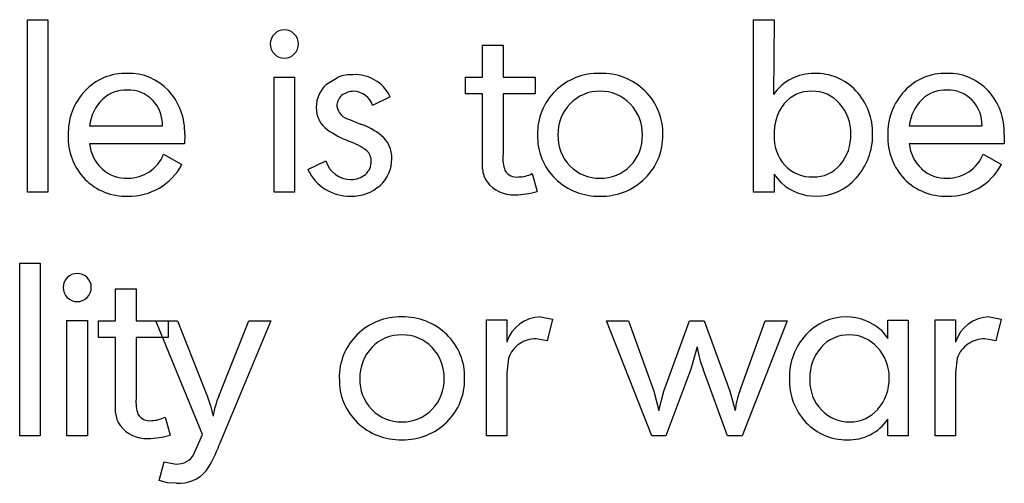
# Model space of a CAD drawing. Extents: x 1021 to 1821, y -631 to 306.
# Drawn here: x 1700 to 1740, y -214 to -195 of the extents above; entities that cross this region are included whole.
import ezdxf

# ---------------------------------------------------------------- set-up
doc = ezdxf.new("R2010")
doc.units = 0
doc.layers.add('DEFAULT', color=7, linetype='CONTINUOUS')

msp = doc.modelspace()

# ---------------------------------------------------------------- linework, layer by layer
at = {"layer": 'DEFAULT'}
for p, q in [((1700.297, -201.807), (1700.297, -194.858)), ((1700.297, -194.858), (1701.121, -194.858)), ((1701.121, -194.858), (1701.121, -201.807)), ((1729.533, -201.807), (1729.533, -194.858)), ((1729.533, -194.858), (1730.356, -194.858)), ((1730.356, -194.858), (1730.337, -197.867)), ((1718.621, -197.174), (1718.621, -195.888)), ((1718.621, -195.888), (1719.445, -195.888)), ((1719.445, -195.888), (1719.445, -197.174)), ((1710.231, -201.807), (1710.231, -197.167)), ((1710.231, -197.167), (1711.055, -197.167)), ((1711.055, -197.167), (1711.055, -201.807)), ((1712.344, -197.457), (1712.812, -197.168)), ((1717.937, -197.843), (1717.937, -197.174)), ((1717.937, -197.174), (1718.621, -197.174)), ((1719.445, -197.174), (1720.734, -197.174)), ((1720.734, -197.174), (1720.734, -197.843)), ((1714.907, -197.962), (1714.195, -198.318)), ((1718.621, -197.843), (1717.937, -197.843)), ((1718.621, -200.266), (1718.621, -197.843)), ((1720.734, -197.843), (1719.445, -197.843)), ((1719.445, -197.843), (1719.445, -200.314)), ((1713.27, -198.88), (1713.711, -199.063)), ((1702.8, -199.13), (1705.736, -199.13)), ((1735.793, -199.13), (1738.728, -199.13)), ((1706.631, -199.483), (1706.621, -199.851)), ((1739.623, -199.483), (1739.614, -199.851)), ((1706.621, -199.851), (1702.8, -199.851)), ((1739.614, -199.851), (1735.793, -199.851)), ((1705.784, -200.278), (1706.516, -200.692)), ((1711.593, -200.887), (1712.315, -200.541)), ((1718.621, -200.881), (1718.621, -200.266)), ((1738.777, -200.278), (1739.508, -200.692)), ((1720.619, -201.054), (1720.821, -201.775)), ((1730.662, -201.431), (1730.356, -201.075)), ((1730.356, -201.075), (1730.356, -201.807)), ((1701.121, -201.807), (1700.297, -201.807)), ((1711.055, -201.807), (1710.231, -201.807)), ((1730.356, -201.807), (1729.533, -201.807)), ((1699.989, -211.613), (1699.989, -204.664)), ((1699.989, -204.664), (1700.812, -204.664)), ((1700.812, -204.664), (1700.812, -211.613)), ((1703.849, -206.981), (1703.849, -205.694)), ((1703.849, -205.694), (1704.672, -205.694)), ((1704.672, -205.694), (1704.672, -206.981)), ((1720.956, -206.826), (1721.437, -206.915)), ((1739.023, -206.826), (1739.504, -206.915)), ((1701.893, -211.613), (1701.893, -206.973)), ((1701.893, -206.973), (1702.717, -206.973)), ((1702.717, -206.973), (1702.717, -211.613)), ((1703.165, -207.65), (1703.165, -206.981)), ((1703.165, -206.981), (1703.849, -206.981)), ((1704.672, -206.981), (1705.962, -206.981)), ((1705.474, -206.981), (1706.34, -206.981)), ((1707.351, -211.558), (1705.474, -206.981)), ((1705.962, -206.981), (1705.962, -207.65)), ((1706.34, -206.981), (1707.553, -210.042)), ((1708.006, -210.013), (1709.209, -206.981)), ((1710.095, -206.981), (1708.024, -211.972)), ((1709.209, -206.981), (1710.095, -206.981)), ((1718.775, -211.613), (1718.775, -206.942)), ((1718.775, -206.942), (1719.599, -206.942)), ((1719.599, -206.942), (1719.599, -207.842)), ((1721.437, -206.915), (1721.216, -207.788)), ((1723.608, -206.981), (1724.493, -206.981)), ((1725.437, -211.613), (1723.608, -206.981)), ((1724.493, -206.981), (1725.513, -209.81)), ((1725.918, -209.81), (1726.948, -206.981)), ((1726.948, -206.981), (1727.545, -206.981)), ((1727.545, -206.981), (1728.574, -209.81)), ((1728.979, -209.81), (1729.998, -206.981)), ((1730.885, -206.981), (1729.075, -211.613)), ((1729.998, -206.981), (1730.885, -206.981)), ((1734.937, -207.695), (1734.937, -206.952)), ((1734.937, -206.952), (1735.761, -206.952)), ((1735.761, -206.952), (1735.761, -211.613)), ((1736.842, -211.613), (1736.842, -206.942)), ((1736.842, -206.942), (1737.665, -206.942)), ((1737.665, -206.942), (1737.665, -207.842)), ((1739.504, -206.915), (1739.282, -207.788)), ((1703.849, -207.65), (1703.165, -207.65)), ((1703.849, -210.072), (1703.849, -207.65)), ((1705.962, -207.65), (1704.672, -207.65)), ((1704.672, -207.65), (1704.672, -210.12)), ((1734.677, -207.376), (1734.937, -207.695)), ((1721.216, -207.788), (1720.774, -207.701)), ((1727.256, -208.026), (1727.005, -208.928)), ((1739.282, -207.788), (1738.84, -207.701)), ((1719.666, -208.481), (1719.599, -209.069)), ((1737.733, -208.481), (1737.665, -209.069)), ((1719.599, -209.069), (1719.599, -211.613)), ((1727.005, -208.928), (1726.005, -211.613)), ((1728.487, -211.613), (1727.496, -208.928)), ((1737.665, -209.069), (1737.665, -211.613)), ((1731.797, -209.292), (1731.797, -209.368)), ((1703.849, -210.687), (1703.849, -210.072)), ((1707.553, -210.042), (1707.673, -210.403)), ((1725.513, -209.81), (1725.716, -210.596)), ((1725.716, -210.596), (1725.918, -209.81)), ((1728.574, -209.81), (1728.786, -210.596)), ((1707.673, -210.403), (1707.774, -210.812)), ((1705.847, -210.86), (1706.049, -211.582)), ((1734.937, -211.613), (1734.937, -210.937)), ((1700.812, -211.613), (1699.989, -211.613)), ((1702.717, -211.613), (1701.893, -211.613)), ((1707.005, -212.343), (1707.351, -211.558)), ((1719.599, -211.613), (1718.775, -211.613)), ((1726.005, -211.613), (1725.437, -211.613)), ((1729.075, -211.613), (1728.487, -211.613)), ((1735.761, -211.613), (1734.937, -211.613)), ((1737.665, -211.613), (1736.842, -211.613)), ((1705.609, -213.41), (1705.811, -212.658)), ((1705.811, -212.658), (1706.283, -212.745)), ((1705.936, -213.498), (1705.609, -213.41)), ((1706.302, -213.517), (1705.936, -213.498))]:
    msp.add_line(p, q, dxfattribs=at)
for centre, radius, start, end in [((1710.635, -195.815), 0.545, 89.1404, 135.9439), ((1710.651, -195.815), 0.545, 44.0561, 90.8597), ((1710.611, -195.823), 0.534, 133.5664, 180.3501), ((1710.675, -195.823), 0.534, 359.6499, 46.4336), ((1710.633, -195.839), 0.557, 178.6674, 225.458), ((1710.653, -195.839), 0.557, 314.5421, 1.3326), ((1710.635, -195.857), 0.545, 224.0561, 270.8596), ((1710.651, -195.857), 0.545, 269.1403, 315.944), ((1704.252, -199.264), 2.245, 88.2266, 136.8752), ((1704.383, -199.201), 2.182, 43.0818, 91.6172), ((1713.358, -198.662), 1.591, 88.7101, 110.0991), ((1713.485, -198.648), 1.579, 25.7495, 93.2955), ((1723.281, -199.477), 2.458, 88.3469, 134.6539), ((1723.428, -199.498), 2.479, 45.7012, 91.772), ((1731.958, -198.995), 1.975, 89.4412, 145.1622), ((1732.03, -199.246), 2.227, 43.4072, 91.3394), ((1737.244, -199.264), 2.245, 88.2266, 136.8752), ((1737.375, -199.201), 2.182, 43.0818, 91.6172), ((1704.435, -199.43), 2.493, 136.9773, 181.8312), ((1704.282, -199.094), 1.406, 88.3953, 133.1451), ((1704.37, -199.043), 1.354, 44.2183, 92.0932), ((1704.159, -199.388), 2.473, 357.8045, 42.7138), ((1713.165, -198.38), 1.235, 131.6505, 180.6529), ((1713.439, -198.52), 0.78, 90.2407, 128.995), ((1713.405, -198.568), 0.828, 17.5598, 87.9275), ((1723.214, -199.434), 2.381, 134.2511, 181.4866), ((1723.315, -199.348), 1.608, 88.6872, 136.7393), ((1723.392, -199.351), 1.611, 43.0781, 91.4324), ((1723.503, -199.427), 2.376, 358.3552, 45.7981), ((1731.832, -199.136), 1.396, 88.389, 139.7679), ((1731.904, -199.194), 1.454, 41.2961, 91.2777), ((1731.877, -199.401), 2.444, 358.0058, 43.5764), ((1737.428, -199.43), 2.493, 136.9773, 181.8312), ((1737.274, -199.094), 1.406, 88.3953, 133.1451), ((1737.363, -199.043), 1.354, 44.2183, 92.0932), ((1737.152, -199.388), 2.473, 357.8045, 42.7138), ((1704.611, -199.359), 1.825, 135.0118, 172.7995), ((1704.31, -199.084), 1.427, 358.131, 43.6985), ((1713.302, -198.333), 0.549, 130.1813, 180.6535), ((1737.604, -199.359), 1.825, 135.0118, 172.7995), ((1737.302, -199.084), 1.427, 358.131, 43.6985), ((1712.979, -198.427), 1.05, 178.1895, 234.5667), ((1713.427, -198.212), 0.686, 190.7003, 256.7731), ((1723.396, -199.452), 1.739, 136.055, 181.5699), ((1723.312, -199.459), 1.743, 358.647, 43.8772), ((1732.092, -199.323), 1.715, 140.6096, 161.9435), ((1731.682, -199.41), 1.763, 358.2181, 41.8022), ((1732.602, -199.471), 2.246, 162.3959, 180.837), ((1714.787, -195.791), 4.247, 235.3191, 248.6705), ((1712.783, -201.759), 2.851, 51.8272, 71.0061), ((1704.363, -199.603), 2.422, 177.7986, 223.7018), ((1712.371, -202.231), 2.632, 52.8242, 70.6622), ((1713.816, -200.409), 1.151, 357.7141, 50.7209), ((1723.194, -199.565), 2.36, 178.3007, 225.9615), ((1723.372, -199.553), 1.715, 178.2481, 224.0402), ((1723.359, -199.55), 1.697, 315.2495, 1.6914), ((1723.505, -199.546), 2.373, 314.1877, 1.2201), ((1732.076, -199.575), 1.721, 177.609, 221.665), ((1731.628, -199.531), 1.818, 319.9904, 2.0907), ((1731.804, -199.533), 2.516, 317.5485, 1.0734), ((1737.356, -199.603), 2.422, 177.7986, 223.7018), ((1704.454, -199.659), 1.665, 186.6178, 226.3849), ((1713.558, -200.557), 0.585, 359.934, 46.4107), ((1737.447, -199.659), 1.665, 186.6178, 226.3849), ((1704.339, -199.674), 1.566, 270.0606, 337.3343), ((1713.32, -200.245), 1.047, 196.4241, 270.3046), ((1713.472, -200.574), 0.671, 310.4379, 1.3615), ((1713.564, -200.479), 1.403, 311.712, 0.9909), ((1720.989, -200.433), 1.549, 175.6061, 198.6993), ((1737.331, -199.674), 1.566, 270.0606, 337.3343), ((1704.288, -199.772), 1.47, 228.0337, 272.0251), ((1704.397, -199.559), 2.402, 268.6455, 331.87), ((1713.265, -200.123), 1.839, 204.5617, 271.5719), ((1719.597, -200.811), 0.979, 184.1178, 215.656), ((1719.997, -200.635), 0.559, 211.7665, 277.5483), ((1723.306, -199.622), 1.619, 223.8936, 271.6217), ((1723.389, -199.602), 1.639, 268.6884, 315.7964), ((1731.872, -199.712), 1.478, 222.9599, 272.2289), ((1731.967, -199.812), 1.378, 268.4467, 319.8735), ((1737.281, -199.772), 1.47, 228.0337, 272.0251), ((1737.39, -199.559), 2.402, 268.6455, 331.87), ((1704.256, -199.654), 2.308, 224.6283, 272.1003), ((1713.351, -200.443), 0.849, 268.277, 310.9504), ((1720.053, -199.937), 1.252, 270.805, 296.8719), ((1723.278, -199.486), 2.476, 225.8369, 271.6955), ((1723.426, -199.501), 2.461, 268.2698, 314.7872), ((1732.073, -199.87), 2.091, 269.2908, 319.4055), ((1737.248, -199.654), 2.308, 224.6283, 272.1003), ((1713.372, -200.29), 1.672, 268.0684, 312.3199), ((1719.857, -200.597), 1.315, 216.6359, 273.021), ((1732.022, -199.951), 2.01, 227.417, 270.6998), ((1719.87, -198.488), 3.422, 270.9339, 286.1327), ((1702.273, -205.629), 0.534, 133.5664, 180.3501), ((1702.297, -205.622), 0.545, 89.1404, 135.9439), ((1702.313, -205.622), 0.545, 44.0561, 90.8597), ((1702.337, -205.629), 0.534, 359.6499, 46.4336), ((1702.295, -205.646), 0.557, 178.6674, 225.458), ((1702.314, -205.646), 0.557, 314.5421, 1.3326), ((1702.297, -205.663), 0.545, 224.0561, 270.8596), ((1702.313, -205.663), 0.545, 269.1403, 315.944), ((1715.303, -209.283), 2.458, 88.3469, 134.6539), ((1715.45, -209.304), 2.479, 45.7012, 91.772), ((1720.961, -208.247), 1.421, 90.1794, 163.4299), ((1733.233, -208.954), 2.128, 89.1678, 138.5467), ((1733.293, -208.842), 2.016, 46.639, 90.8412), ((1739.027, -208.247), 1.421, 90.1794, 163.4299), ((1715.236, -209.24), 2.381, 134.2511, 181.4866), ((1715.337, -209.154), 1.608, 88.6872, 136.7393), ((1715.414, -209.158), 1.611, 43.0781, 91.4324), ((1715.525, -209.233), 2.376, 358.3552, 45.7981), ((1733.461, -209.238), 2.488, 137.1275, 181.3573), ((1733.351, -208.998), 1.452, 89.1076, 139.2282), ((1733.396, -209.053), 1.506, 41.7333, 90.8351), ((1715.418, -209.259), 1.739, 136.055, 181.5699), ((1715.334, -209.265), 1.743, 358.647, 43.8772), ((1720.761, -208.865), 1.16, 124.4676, 160.7067), ((1720.767, -208.862), 1.161, 89.636, 124.758), ((1731.462, -207.387), 4.254, 188.6381, 201.231), ((1733.582, -209.241), 1.785, 138.1653, 181.6362), ((1733.261, -209.234), 1.729, 358.7296, 43.2393), ((1738.827, -208.865), 1.16, 124.4676, 160.7067), ((1738.833, -208.862), 1.161, 89.636, 124.758), ((1733.176, -209.336), 1.813, 318.259, 2.002), ((1715.216, -209.372), 2.36, 178.3007, 225.9615), ((1715.394, -209.359), 1.715, 178.2481, 224.0402), ((1715.381, -209.357), 1.697, 315.2495, 1.6914), ((1715.528, -209.352), 2.373, 314.1877, 1.2201), ((1733.432, -209.38), 2.46, 178.0585, 223.3158), ((1733.457, -209.411), 1.66, 178.5273, 223.9402), ((1711.071, -211.334), 3.338, 156.6803, 171.003), ((1731.709, -210.897), 2.939, 158.2929, 174.1314), ((1706.217, -210.239), 1.549, 175.6061, 198.6993), ((1704.825, -210.617), 0.979, 184.1178, 215.656), ((1705.225, -210.441), 0.559, 211.7665, 277.5483), ((1705.281, -209.743), 1.252, 270.805, 296.8719), ((1715.328, -209.429), 1.619, 223.8936, 271.6217), ((1715.411, -209.408), 1.639, 268.6884, 315.7964), ((1733.374, -209.528), 1.519, 222.9254, 271.0971), ((1733.423, -209.581), 1.466, 269.1885, 318.9639), ((1705.085, -210.403), 1.315, 216.6359, 273.021), ((1715.3, -209.292), 2.476, 225.8369, 271.6955), ((1715.448, -209.307), 2.461, 268.2698, 314.7872), ((1733.253, -209.565), 2.203, 223.0094, 271.2687), ((1733.379, -209.894), 1.875, 267.6446, 326.1823), ((1705.098, -208.294), 3.422, 270.9339, 286.1327), ((1703.486, -210.333), 4.826, 326.1932, 340.1494), ((1706.325, -211.972), 0.774, 266.8396, 331.378), ((1706.407, -212.094), 1.427, 265.7557, 319.6594)]:
    msp.add_arc(centre, radius, start, end, dxfattribs=at)

doc.saveas('drawing.dxf')
